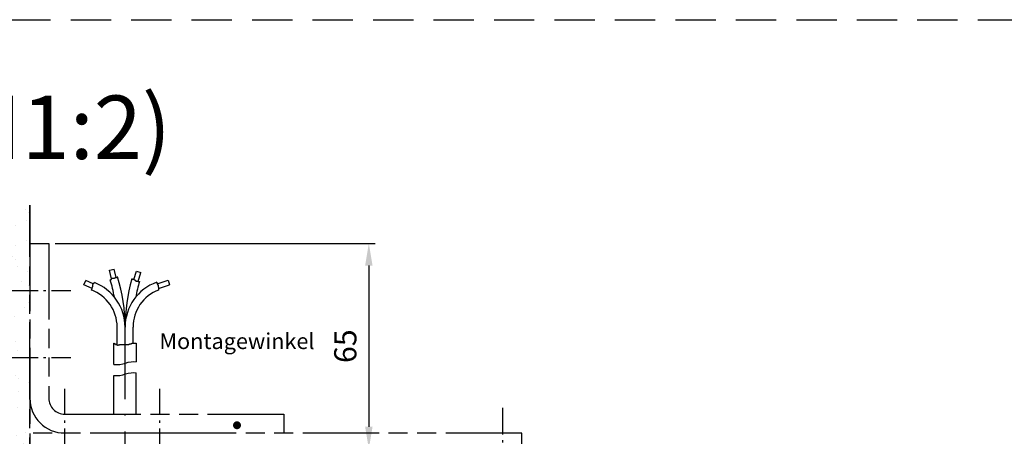
# Model space of a CAD drawing. Units: millimetres. Extents: x 368 to 824, y 663 to 2138.
# Drawn here: x 445 to 600, y 1187 to 1253 of the extents above; entities that cross this region are included whole.
import ezdxf
from ezdxf.enums import TextEntityAlignment as Align

# ---------------------------------------------------------------- set-up
doc = ezdxf.new("R2010")
doc.units = ezdxf.units.MM
for name, pattern in [('AM_DIN_G_W050x2', [6.875, 4.75, -0.875, 0.375, -0.875]), ('AM_ISO08W050', [18, 12, -1.5, 3, -1.5]), ('AM_ISO09W050', [22.5, 12, -1.5, 3, -1.5, 3, -1.5]), ('GEN7', [15, 10, -2.5, 0, -2.5]), ('HIDDEN', [9.524999999999999, 6.349999999999999, -3.174999999999999])]:
    doc.linetypes.add(name, pattern=pattern)
for name, color, linetype in [('002501-5', 3, 'Continuous'), ('002501-6', 2, 'Continuous'), ('002501-8', 1, 'Continuous'), ('002942-8', 1, 'Continuous'), ('02616-7', 4, 'GEN7'), ('02715-0', 7, 'Continuous'), ('10146-0', 7, 'Continuous'), ('10211-0', 7, 'Continuous')]:
    doc.layers.add(name, color=color, linetype=linetype)
for name, color, linetype, lineweight in [('AM_11', 3, 'AM_ISO09W050', 25), ('AM_4', 3, 'Continuous', 25), ('AM_7', 4, 'AM_ISO08W050', 25), ('AM_7N', 4, 'AM_ISO08W050', 25)]:
    doc.layers.add(name, color=color, linetype=linetype, lineweight=lineweight)
doc.styles.get("Standard").update_dxf_attribs({"font": 'isocp.shx'})
doc.dimstyles.new('AM_DIN', dxfattribs={"dimtxt": 3.5, "dimasz": 3.5, "dimexe": 1, "dimexo": 1, "dimgap": 1.5, "dimtad": 1, "dimdsep": 46, "dimtxsty": 'Standard', "dimcen": 0, "dimclrd": 256, "dimclre": 256, "dimclrt": 2, "dimadec": 0, "dimazin": 2, "dimtp": 0.1, "dimtm": 0.1, "dimtfac": 0.71, "dimtdec": 3, "dimtmove": 0, "dimatfit": 3, "dimfxl": 1, "dimlwd": -1, "dimlwe": -1, "dimarcsym": 0})

# ---------------------------------------------------------------- blocks, each defined once
blk = doc.blocks.new('*D100')
at = {"layer": '002501-5', "linetype": 'ByBlock', "transparency": 16777216}
for p, q in [((450.8855506219964, 1217.231179671151), (501.2815993352848, 1217.231179671151)), ((500.2815993352848, 1213.731179671151), (500.2815993352848, 1188.302753427613)), ((487.885550621997, 1184.802753427613), (501.2815993352848, 1184.802753427613))]:
    blk.add_line(p, q, dxfattribs=at)
at = {"layer": '002501-5', "transparency": 16777216}
for points in [[(499.6982660019515, 1213.731179671151), (500.8649326686181, 1213.731179671151), (500.2815993352848, 1217.231179671151)], [(499.6982660019515, 1188.302753427613), (500.8649326686181, 1188.302753427613), (500.2815993352848, 1184.802753427613)]]:
    blk.add_solid(points, dxfattribs=at)
at = {"layer": 'DEFPOINTS', "color": 0, "transparency": 16777216}
for p in [(449.8855506219964, 1217.231179671151), (486.885550621997, 1184.802753427613), (500.2815993352848, 1184.802753427613)]:
    blk.add_point(p, dxfattribs=at)
at = {"layer": '002501-5', "color": 2, "transparency": 16777216, "insert": (497.0315993352846, 1201.016966549382), "char_height": 3.5, "attachment_point": 5, "rotation": 90}
blk.add_mtext('65', dxfattribs=at)

msp = doc.modelspace()

# ---------------------------------------------------------------- hatches: boundary and pattern name
at = {"layer": '002501-8'}
h = msp.add_hatch(dxfattribs=at)
h.set_pattern_fill('ANSI33', color=256, scale=2, style=0)
h.set_pattern_definition([(45, (368.2042932141702, 650.9995883514362), (-8.98025612106915, 8.98025612106915), []), (45, (377.1845532141703, 650.9995883514362), (-8.98025612106915, 8.98025612106915), [6.349999999999997, -3.174999999999998])])
h.paths.add_polyline_path([(436.0486154444524, 1223.249986474647), (445.9598953749336, 1223.249986474647), (437.0762552704108, 1223.249986474647), (416.8855506219964, 1223.249986474647), (416.8855506219964, 1112.981980056014), (436.0486154444524, 1112.981980056014), (436.0486154444524, 1116.172656372897), (436.0486154444524, 1123.064963591442), (436.0486154444524, 1209.802753427618)])
at = {"layer": '002942-8'}
h = msp.add_hatch(dxfattribs=at)
h.set_pattern_fill('AR-SAND', color=256, scale=0.1, style=0)
h.set_pattern_definition([(37.5, (368.2042932141702, 650.9995883514362), (-0.1600031295984046, 4.89413237329342), [0, -3.860799999999997, 0, -4.318, 0, -4.1275]), (7.499999999999999, (368.2042932141702, 650.9995883514362), (4.495232831380026, 7.168251005683542), [0, -2.0828, 0, -3.4798, 0, -1.333499999999999]), (327.5, (365.0800932141704, 650.9995883514362), (7.909923702414577, 0.0143718467854576), [0, -1.27, 0, -4.572, 0, -5.968999999999997]), (317.5, (365.0800932141704, 650.9995883514362), (7.635564524722973, 2.229293232572163), [0, -0.635, 0, -2.997199999999999, 0, -3.428999999999998])])
h.paths.add_polyline_path([(446.8855506219971, 1223.249986474647), (436.0486154444524, 1223.249986474647), (436.0486154444524, 1112.981980056014), (416.8855506219964, 1112.981980056014), (416.8855506219964, 1102.606270978272), (446.8855506219971, 1102.606270978272)])

# ---------------------------------------------------------------- linework, layer by layer
at = {"linetype": 'HIDDEN'}
for p in [(367.5972710125686, 1252.505251551017), (367.5972710125688, 1252.505251551017)]:
    msp.add_line(p, (823.9810423672395, 1252.505251551017), dxfattribs=at)
for p, q in [((460.6355506219975, 1201.221789365466), (460.6355506219975, 1204.037474188145)), ((461.8855506219975, 1201.263523678635), (461.8855506219975, 1204.037474188145)), ((463.1355506219973, 1201.472195244476), (463.1355506219973, 1204.037474188145)), ((460.135550621997, 1198.137817639446), (460.1355506219973, 1201.472195244476))]:
    msp.add_line(p, q)
at = {"layer": '002501-5'}
msp.add_lwpolyline([(479.5160796547182, 1188.86301770727, 0.625, 0.625, 0.9999999999999998), (479.5160796547182, 1188.238017707269, 0.625, 0.625, 0.9999999999999998), (479.5160796547182, 1188.86301770727, 0, 0, 0), (477.4277439755839, 1199.965145137352, 0, 0, 0)], format="xyseb", dxfattribs=at)
at = {"layer": '02616-7'}
msp.add_line((461.8855506219971, 1177.577753427613), (461.8855506219975, 1202.231456924282), dxfattribs=at)
at = {"layer": '02715-0'}
msp.add_line((463.6355506219975, 1201.513929557645), (463.6355506219973, 1198.54317155509), dxfattribs=at)
at = {"layer": '10146-0'}
for p, q in [((460.135550621997, 1190.302753427613), (460.135550621997, 1196.411595660437)), ((463.6355506219977, 1190.302753427613), (463.635550621998, 1196.81694957608))]:
    msp.add_line(p, q, dxfattribs=at)
at = {"layer": '10211-0'}
for p, q in [((459.432614740427, 1212.986410593943), (460.1629745319319, 1213.156923276617)), ((459.7501172188755, 1211.626446981117), (459.432614740427, 1212.986410593943)), ((460.4649040479249, 1211.863663591228), (460.1629745319319, 1213.156923276617)), ((463.2621334695673, 1211.547374322757), (463.6698389737869, 1212.863831287964)), ((463.6698389737869, 1212.863831287964), (464.386267915194, 1212.641953907606)), ((455.4060071438893, 1210.690670928976), (455.7152424911079, 1211.373952349791)), ((456.8824671014131, 1210.845696938984), (455.7152424911079, 1211.373952349791)), ((459.5572977321878, 1211.455122888003), (459.5989111408685, 1211.455122888003)), ((459.5989111408685, 1211.468301664395), (459.6780299796341, 1211.468301664395)), ((459.5989111408685, 1211.455122888003), (459.5989111408685, 1211.468301664395)), ((459.6780299796341, 1211.56055309915), (459.7439649553475, 1211.56055309915)), ((459.6780299796341, 1211.468301664395), (459.6780299796341, 1211.56055309915)), ((459.7439649553475, 1211.626446981117), (459.7835232561265, 1211.626446981117)), ((459.7439649553475, 1211.56055309915), (459.7439649553475, 1211.626446981117)), ((459.7835232561265, 1211.67916072172), (459.7967115935934, 1211.67916072172)), ((459.7835232561265, 1211.626446981117), (459.7835232561265, 1211.67916072172)), ((459.7967115935934, 1211.67916072172), (459.7967115935934, 1211.731875827295)), ((459.7967115935934, 1211.731875827295), (459.8890165326189, 1211.731875827295)), ((459.8890165326189, 1211.745054603688), (459.9417631708653, 1211.745054603688)), ((459.8890165326189, 1211.731875827295), (459.8890165326189, 1211.745054603688)), ((459.9417631708653, 1211.745054603688), (459.9417631708653, 1211.758233380082)), ((459.9417631708653, 1211.758233380082), (460.2054963620962, 1211.758233380082)), ((460.2054963620962, 1211.771412156475), (460.2582430003427, 1211.771412156475)), ((460.2054963620962, 1211.758233380082), (460.2054963620962, 1211.771412156475)), ((460.2582430003427, 1211.771412156475), (460.2582430003427, 1211.797769709262)), ((460.2582430003427, 1211.797769709262), (460.3373618391084, 1211.797769709262)), ((460.3373618391084, 1211.824127262049), (460.3901084773546, 1211.824127262049)), ((460.3373618391084, 1211.797769709262), (460.3373618391084, 1211.824127262049)), ((460.3901084773546, 1211.837306038442), (460.4428551156005, 1211.837306038442)), ((460.3901084773546, 1211.824127262049), (460.3901084773546, 1211.837306038442)), ((460.4428551156005, 1211.863663591228), (460.5219739543663, 1211.863663591228)), ((460.4428551156005, 1211.837306038442), (460.4428551156005, 1211.863663591228)), ((460.5219739543663, 1211.890021144016), (460.5747205926125, 1211.890021144016)), ((460.5219739543663, 1211.863663591228), (460.5219739543663, 1211.890021144016)), ((460.5747205926125, 1211.903199920409), (460.6538416685857, 1211.903199920409)), ((460.5747205926125, 1211.890021144016), (460.5747205926125, 1211.903199920409)), ((460.6538416685857, 1211.955915025982), (460.7065883068321, 1211.955915025982)), ((460.6538416685857, 1211.903199920409), (460.6538416685857, 1211.955915025982)), ((460.7065883068321, 1211.955915025982), (460.7065883068321, 1211.974049365313)), ((462.9652442343694, 1211.63962575751), (463.0010614775251, 1211.63962575751)), ((463.0010614775251, 1211.63962575751), (463.0010614775251, 1211.626446981117)), ((463.0010614775251, 1211.626446981117), (463.0669942160306, 1211.626446981117)), ((463.0669942160306, 1211.626446981117), (463.0669942160306, 1211.60008942833)), ((463.0669942160306, 1211.60008942833), (463.1461130547964, 1211.60008942833)), ((463.1461130547964, 1211.60008942833), (463.1461130547964, 1211.573731875543)), ((463.1461130547964, 1211.573731875543), (463.1988596930427, 1211.573731875543)), ((463.1988596930427, 1211.573731875543), (463.1988596930427, 1211.56055309915)), ((463.1988596930427, 1211.56055309915), (463.251606331289, 1211.56055309915)), ((463.251606331289, 1211.56055309915), (463.251606331289, 1211.547374322757)), ((463.251606331289, 1211.547374322757), (463.304352969535, 1211.547374322757)), ((463.304352969535, 1211.547374322757), (463.304352969535, 1211.521016769969)), ((463.304352969535, 1211.521016769969), (463.3570996077815, 1211.521016769969)), ((463.3570996077815, 1211.521016769969), (463.3570996077815, 1211.481480440788)), ((463.3570996077815, 1211.481480440788), (463.409846246028, 1211.481480440788)), ((463.409846246028, 1211.481480440788), (463.409846246028, 1211.44194411161)), ((463.409846246028, 1211.44194411161), (463.4625928842738, 1211.44194411161)), ((463.4625928842738, 1211.44194411161), (463.4625928842738, 1211.402407782429)), ((463.4625928842738, 1211.402407782429), (463.5285256227799, 1211.402407782429)), ((463.5285256227799, 1211.402407782429), (463.5285256227799, 1211.336513900461)), ((463.5285256227799, 1211.336513900461), (463.5812722610262, 1211.336513900461)), ((463.5812722610262, 1211.336513900461), (463.5812722610262, 1211.283798794888)), ((463.5812722610262, 1211.283798794888), (463.6472049995323, 1211.283798794888)), ((463.6472049995323, 1211.283798794888), (463.6472049995323, 1211.270620018494)), ((463.6472049995323, 1211.270620018494), (463.7131377380383, 1211.270620018494)), ((463.7131377380383, 1211.270620018494), (463.7131377380383, 1211.257441242101)), ((463.7131377380383, 1211.257441242101), (463.7922588140114, 1211.257441242101)), ((463.7922588140114, 1211.257441242101), (463.7922588140114, 1211.244262465709)), ((463.7922588140114, 1211.244262465709), (463.9241242910229, 1211.244262465709)), ((463.9241242910229, 1211.244262465709), (463.9241242910229, 1211.231083689314)), ((463.9493227138395, 1211.231083689314), (464.386267915194, 1212.641953907606)), ((466.9438620596961, 1210.855538171313), (468.6528580853023, 1211.422142724722)), ((468.6528580853023, 1211.422142724722), (468.8888811081463, 1210.710248678751)), ((456.6978527489474, 1210.106015306763), (455.4060071438893, 1210.690670928976)), ((456.5659872719355, 1209.926388921275), (456.671480548428, 1209.926388921275)), ((456.5659872719355, 1209.888911419825), (456.5659872719355, 1209.926388921275)), ((456.671480548428, 1210.031819132421), (456.6978527489474, 1210.031819132421)), ((456.671480548428, 1209.926388921275), (456.671480548428, 1210.031819132421)), ((456.6978527489474, 1210.150428119963), (456.7110410864148, 1210.150428119963)), ((456.6978527489474, 1210.031819132421), (456.6978527489474, 1210.150428119963)), ((456.7110410864148, 1210.203141860567), (456.7242271866743, 1210.203141860567)), ((456.7110410864148, 1210.150428119963), (456.7110410864148, 1210.203141860567)), ((456.7242271866743, 1210.255856966141), (456.7637854874534, 1210.255856966141)), ((456.7242271866743, 1210.203141860567), (456.7242271866743, 1210.255856966141)), ((456.7637854874534, 1210.308572071715), (456.7769738249202, 1210.308572071715)), ((456.7637854874534, 1210.255856966141), (456.7637854874534, 1210.308572071715)), ((456.7769738249202, 1210.374465953681), (456.80334602544, 1210.374465953681)), ((456.7769738249202, 1210.308572071715), (456.7769738249202, 1210.374465953681)), ((456.80334602544, 1210.453538612042), (456.8297204631665, 1210.453538612042)), ((456.80334602544, 1210.374465953681), (456.80334602544, 1210.453538612042)), ((456.8297204631665, 1210.756649104121), (456.8429065634263, 1210.756649104121)), ((456.8297204631665, 1210.453538612042), (456.8297204631665, 1210.756649104121)), ((456.8429065634263, 1210.809364209694), (456.8824671014131, 1210.809364209694)), ((456.8429065634263, 1210.756649104121), (456.8429065634263, 1210.809364209694)), ((456.8824671014131, 1210.862079315268), (456.9220254021919, 1210.862079315268)), ((456.8824671014131, 1210.809364209694), (456.8824671014131, 1210.862079315268)), ((456.9220254021919, 1210.914794420842), (456.9352137396588, 1210.914794420842)), ((456.9220254021919, 1210.862079315268), (456.9220254021919, 1210.914794420842)), ((456.9352137396588, 1210.967509526416), (456.9615859401788, 1210.967509526416)), ((456.9352137396588, 1210.914794420842), (456.9352137396588, 1210.967509526416)), ((456.9615859401788, 1211.020224631989), (457.0538931164115, 1211.020224631989)), ((456.9615859401788, 1210.967509526416), (456.9615859401788, 1211.020224631989)), ((457.0538931164115, 1211.020224631989), (457.0538931164115, 1211.040914154771)), ((463.9241242910229, 1211.231083689314), (464.1483540268673, 1211.231083689314)), ((466.864740983723, 1211.095182369426), (466.864740983723, 1211.059760961169)), ((466.864740983723, 1211.059760961169), (466.87792932119, 1211.059760961169)), ((466.87792932119, 1211.059760961169), (466.87792932119, 1211.007045855595)), ((466.87792932119, 1211.007045855595), (466.9043015217098, 1211.007045855595)), ((466.9043015217098, 1211.007045855595), (466.9043015217098, 1210.927973197235)), ((466.9043015217098, 1210.927973197235), (466.9174876219695, 1210.927973197235)), ((466.9174876219695, 1210.927973197235), (466.9174876219695, 1210.875258091661)), ((466.9174876219695, 1210.875258091661), (466.9438620596961, 1210.875258091661)), ((466.9438620596961, 1210.875258091661), (466.9438620596961, 1210.809364209694)), ((466.9438620596961, 1210.809364209694), (466.9702342602155, 1210.809364209694)), ((466.9702342602155, 1210.809364209694), (466.9702342602155, 1210.743470327727)), ((466.9702342602155, 1210.743470327727), (467.0097947982021, 1210.743470327727)), ((467.0097947982021, 1210.743470327727), (467.0097947982021, 1210.677576445761)), ((467.0097947982021, 1210.677576445761), (467.1021019744348, 1210.677576445761)), ((467.1021019744348, 1210.677576445761), (467.1021019744348, 1210.572147599582)), ((467.1021019744348, 1210.572147599582), (467.1152880746944, 1210.572147599582)), ((467.1152880746944, 1210.572147599582), (467.1152880746944, 1210.321750848108)), ((467.1152880746944, 1210.321750848108), (467.128474174954, 1210.321750848108)), ((467.128474174954, 1210.321750848108), (467.128474174954, 1210.269035742534)), ((467.128474174954, 1210.269035742534), (467.1416602752142, 1210.269035742534)), ((467.1416602752142, 1210.130970983006), (468.8888811081463, 1210.710248678751)), ((467.1416602752142, 1210.269035742534), (467.1416602752142, 1209.913210144881)), ((467.1416602752142, 1209.913210144881), (467.1548486126811, 1209.913210144881)), ((467.1548486126811, 1209.913210144881), (467.1548486126811, 1209.870007167874)), ((460.1355506219973, 1201.472195244476), (460.1940423012911, 1201.472195244476)), ((460.1940423012911, 1201.472195244476), (460.1940423012911, 1201.38872661814)), ((460.1940423012911, 1201.38872661814), (460.3610800695149, 1201.38872661814)), ((460.3610800695149, 1201.38872661814), (460.3610800695149, 1201.305257991803)), ((460.3610800695149, 1201.305257991803), (460.486359477226, 1201.305257991803)), ((460.486359477226, 1201.305257991803), (460.486359477226, 1201.263523678635)), ((460.486359477226, 1201.263523678635), (460.5698761982526, 1201.263523678635)), ((460.5698761982526, 1201.263523678635), (460.5698761982526, 1201.221789365466)), ((460.5698761982526, 1201.221789365466), (460.6951556059634, 1201.221789365466)), ((460.6951556059634, 1201.221789365466), (460.6951556059634, 1201.180055052297)), ((460.6951556059634, 1201.180055052297), (460.7786744900754, 1201.180055052297)), ((460.7786744900754, 1201.221789365466), (461.0292311424118, 1201.221789365466)), ((460.7786744900754, 1201.180055052297), (460.7786744900754, 1201.221789365466)), ((461.0292311424118, 1201.221789365466), (461.0292311424118, 1201.263523678635)), ((461.0292311424118, 1201.263523678635), (462.3237706015208, 1201.263523678635)), ((462.3237706015208, 1201.305257991803), (462.490808369745, 1201.305257991803)), ((462.3237706015208, 1201.263523678635), (462.3237706015208, 1201.305257991803)), ((462.490808369745, 1201.346992304971), (462.574327253857, 1201.346992304971)), ((462.490808369745, 1201.305257991803), (462.490808369745, 1201.346992304971)), ((462.574327253857, 1201.38872661814), (462.824881743108, 1201.38872661814)), ((462.574327253857, 1201.346992304971), (462.574327253857, 1201.38872661814)), ((462.824881743108, 1201.430460931309), (462.950161150819, 1201.430460931309)), ((462.824881743108, 1201.38872661814), (462.824881743108, 1201.430460931309)), ((462.950161150819, 1201.472195244476), (463.3677534082941, 1201.472195244476)), ((462.950161150819, 1201.430460931309), (462.950161150819, 1201.472195244476)), ((463.3677534082941, 1201.513929557645), (463.6355506219975, 1201.513929557645)), ((463.3677534082941, 1201.472195244476), (463.3677534082941, 1201.513929557645))]:
    msp.add_line(p, q, dxfattribs=at)
for centre, radius, start, end in [((434.5822276678702, 1204.037474188145), 26.05332295412734, 10.46337570825177, 16.54153101495784), ((434.5822276678702, 1204.037474188145), 27.30332295412734, 0, 16.89877027648056), ((489.1888735761249, 1204.037474188145), 27.30332295412734, 163.8332845985732, 180), ((454.3940132423583, 1204.037474188145), 6.241537379639111, 0, 69.63575804655567), ((454.3940132423583, 1204.037474188145), 7.491537379639111, 0, 69.2034132601138), ((469.3770880016365, 1204.037474188145), 7.491537379639111, 109.5943094095972, 180), ((469.3770880016365, 1204.037474188145), 6.241537379639111, 110.8572208174065, 180), ((489.1888735761249, 1204.037474188145), 26.05332295412734, 163.97176553022, 169.5366242917482)]:
    msp.add_arc(centre, radius, start, end, dxfattribs=at)
at = {"layer": 'AM_11'}
for p, q in [((446.8855506219971, 1102.606270978272), (446.8855506219971, 1223.249986474647)), ((446.8855506219971, 1223.249986474647), (446.8855506219971, 1102.606270978272)), ((449.8855506219964, 1217.231179671151), (449.8855506219964, 1192.802753427613)), ((446.8855506219965, 1213.052753427616), (446.8855506219965, 1206.552753427616)), ((446.8855506219965, 1192.802753427613), (446.8855506219965, 1207.016347612458)), ((452.3855506219963, 1190.302753427613), (486.8855506219964, 1190.302753427613)), ((486.8775155337754, 1190.302753427613), (486.8775155337754, 1187.302753427613)), ((468.3855506219964, 1187.302753427613), (446.8855506219965, 1187.302753427613)), ((524.3855506219965, 1187.302753427613), (468.3855506219964, 1187.302753427613)), ((524.3855506219965, 1184.802753427613), (524.3855506219965, 1187.302753427613))]:
    msp.add_line(p, q, dxfattribs=at)
for radius in [5.499999999999992, 2.5]:
    msp.add_arc((452.3855506219963, 1192.802753427613), radius, 180, 270, dxfattribs=at)
at = {"layer": 'AM_4'}
msp.add_line((446.8855506219965, 1217.231179671151), (449.8855506219964, 1217.231179671151), dxfattribs=at)
for points in [[(460.135550621997, 1198.137817639446), (461.0434851144808, 1198.141914492546), (461.5086335296269, 1198.239207909393), (461.9546204101601, 1198.361608695215), (462.3919735671726, 1198.480324881592), (462.8312208117577, 1198.566564500107), (463.2828899550076, 1198.591535582339), (463.6355506219973, 1198.54317155509)], [(460.135550621997, 1196.411595660437), (461.0434851144808, 1196.415692513536), (461.5086335296269, 1196.512985930383), (461.9546204101601, 1196.635386716204), (462.3919735671726, 1196.754102902581), (462.8312208117577, 1196.840342521096), (463.2828899550076, 1196.865313603331), (463.6355506219973, 1196.81694957608)]]:
    msp.add_lwpolyline(points, dxfattribs=at)
at = {"layer": 'AM_7', "linetype": 'AM_DIN_G_W050x2'}
for p, q in [((443.4267953723796, 1209.802753427617), (453.3443058716133, 1209.802753427617)), ((443.4267953723796, 1199.20877966362), (453.3443058716133, 1199.20877966362)), ((452.3855506219963, 1183.302753427613), (452.3855506219963, 1194.302753427614)), ((467.3855506219964, 1183.302753427613), (467.3855506219964, 1194.302753427614))]:
    msp.add_line(p, q, dxfattribs=at)
at = {"layer": 'AM_7N', "linetype": 'AM_DIN_G_W050x2'}
msp.add_line((521.3855506219966, 1180.204049435555), (521.3855506219966, 1191.302753427613), dxfattribs=at)

# ---------------------------------------------------------------- texts
at = {"insert": (382.9385879292786, 1240.535299656021), "char_height": 10, "attachment_point": 1}
msp.add_mtext_dynamic_manual_height_columns('MQ160 (M1:2)', width=151.5439689852055, gutter_width=12.5, heights=[0], dxfattribs=at)
at = {"layer": '002501-6'}
msp.add_text('Montagewinkel', height=2.5, dxfattribs=at).set_placement((479.5160796547182, 1200.565145137352), align=Align.CENTER)

# ---------------------------------------------------------------- dimensions: what is measured, and where the dimension line sits
at = {"layer": '002501-5'}
dim = msp.add_linear_dim(base=(500.2815993352848, 1184.802753427613), p1=(449.8855506219964, 1217.231179671151), p2=(486.885550621997, 1184.802753427613), angle=90, text='65', dimstyle='AM_DIN', dxfattribs=at)
dim.commit()
dim.dimension.update_dxf_attribs({"geometry": '*D100', "text_midpoint": (497.0315993352846, 1201.016966549382)})

doc.saveas('drawing.dxf')
